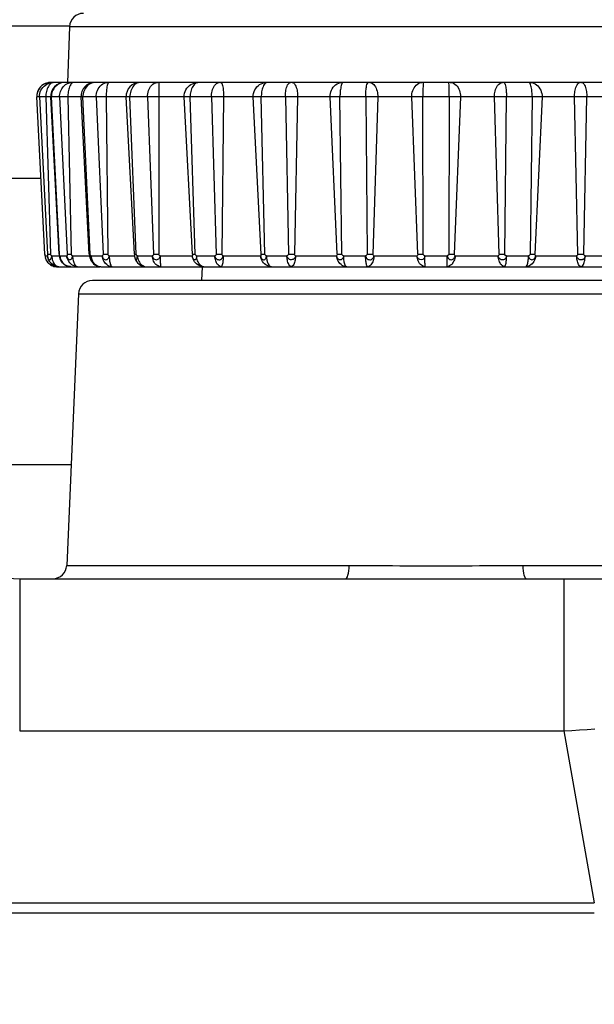
# Model space of a CAD drawing. Extents: x -160 to 260, y -172 to 127.
# Drawn here: x 201 to 205, y -86 to -81 of the extents above; entities that cross this region are included whole.
import ezdxf

# ---------------------------------------------------------------- set-up
doc = ezdxf.new("R2010")
doc.units = 0
doc.linetypes.add('PHANTOM', pattern=[15, 7.5, -1.5, 1.5, -1.5, 1.5, -1.5])
doc.layers.get('0').update_dxf_attribs({"linetype": 'CONTINUOUS'})
doc.layers.get('DEFPOINTS').update_dxf_attribs({"linetype": 'CONTINUOUS'})
doc.styles.get("Standard").update_dxf_attribs({"font": 'txt', "bigfont": 'BIGFONT'})
doc.dimstyles.new('DIMSTYLE', dxfattribs={"dimtxt": 3.2, "dimasz": 1, "dimexe": 2.54, "dimexo": 1, "dimgap": 1.6, "dimtad": 0, "dimzin": 0, "dimblk": 'OPEN30', "dimblk1": 'OPEN30', "dimblk2": 'OPEN30', "dimsah": 1, "dimcen": 0.09, "dimazin": 3, "dimtfac": 1, "dimtofl": 0, "dimtmove": 0, "dimatfit": 3})

# ---------------------------------------------------------------- blocks, each defined once
blk = doc.blocks.new('_OPEN30')
at = {"color": 0, "linetype": 'BYBLOCK'}
for q in [(-3, 1), (-3, -1), (-3, 0)]:
    blk.add_line((0, 0), q, dxfattribs=at)
blk = doc.blocks.new('*D13')
at = {"color": 7, "linetype": 'CONTINUOUS'}
for p, q in [((98.6611, -85.3445), (98.7572, -81.9959)), ((98.5952, -93.3584), (98.6362, -96.7082))]:
    blk.add_line(p, q, dxfattribs=at)
for start, end in [(170.87099, 179.05772), (179.05772, 180)]:
    blk.add_arc((221.1114, -90.3586), 122.5529, start, end, dxfattribs=at)
at = {"layer": 'DEFPOINTS', "color": 7, "linetype": 'CONTINUOUS'}
for p in [(98.5751, -88.3432), (99.2959, -88.3551), (99.2959, -90.3586)]:
    blk.add_point(p, dxfattribs=at)
at = {"color": 7, "linetype": 'CONTINUOUS'}
for p, rotation in [((98.5751, -88.3432), 268.3564242950577), ((98.5585, -90.3586), 90.70129587142588)]:
    blk.add_blockref('_OPEN30', p, dxfattribs=dict(at, rotation=rotation))
at = {"color": 7, "linetype": 'CONTINUOUS', "width": 1.254856}
blk.add_text('0.9%%D', height=3.2, rotation=83.6, dxfattribs=at).set_placement((97.8536, -82.6151))
blk = doc.blocks.new('*D15')
at = {"color": 7, "linetype": 'CONTINUOUS'}
for p, q in [((108.5642, -85.4447), (108.6417, -82.0956)), ((108.5129, -93.3585), (108.547, -96.7083))]:
    blk.add_line(p, q, dxfattribs=at)
for start, end in [(172.291443, 179.257043), (179.257043, 180)]:
    blk.add_arc((256.1469, -90.3586), 147.6644, start, end, dxfattribs=at)
at = {"layer": 'DEFPOINTS', "color": 7, "linetype": 'CONTINUOUS'}
for p in [(93.9117, -88.2548), (108.4949, -88.4439), (93.9117, -90.3586)]:
    blk.add_point(p, dxfattribs=at)
at = {"color": 7, "linetype": 'CONTINUOUS'}
for p, rotation in [((108.4949, -88.4439), 268.6750132647377), ((108.4824, -90.3586), 90.58203012702057)]:
    blk.add_blockref('_OPEN30', p, dxfattribs=dict(at, rotation=rotation))
at = {"color": 7, "linetype": 'CONTINUOUS', "width": 1.254856}
blk.add_text('0.7%%D', height=3.2, rotation=84.6, dxfattribs=at).set_placement((107.783, -82.2937))

msp = doc.modelspace()

# ---------------------------------------------------------------- linework, layer by layer
at = {"color": 7, "linetype": 'CONTINUOUS'}
for p, q in [((201.6745, -80.8489), (151.8908, -80.8489)), ((201.6742, -80.8525), (201.6637, -81.1552)), ((201.8102, -81.1552), (201.5707, -81.1552)), ((202.0553, -81.1552), (201.8116, -81.1552)), ((205.7566, -81.1552), (202.0564, -81.1552)), ((201.5405, -82.0881), (201.4958, -81.2341)), ((201.6172, -82.0876), (201.5724, -81.2341)), ((201.7814, -82.0876), (201.7367, -81.2341)), ((202.0262, -82.0876), (201.9815, -81.2341)), ((201.5407, -82.0913), (201.541, -82.0944)), ((201.541, -82.0944), (201.5414, -82.0978)), ((201.7814, -82.0876), (201.7817, -82.0912)), ((201.5414, -82.0976), (201.5415, -82.0987)), ((201.5414, -82.0978), (201.5419, -82.101)), ((201.5418, -82.1006), (201.5421, -82.1019)), ((201.543, -82.1068), (201.5437, -82.1095)), ((201.5432, -82.1073), (201.5437, -82.1095)), ((201.604, -82.1552), (201.8407, -82.1552)), ((201.846, -82.1552), (205.7234, -82.1552)), ((202.394, -82.1552), (202.3901, -82.2302)), ((205.5294, -82.2302), (201.798, -82.2302)), ((201.723, -82.3019), (201.6586, -83.7772)), ((201.4036, -83.8489), (203.1739, -83.8489)), ((204.1535, -83.8489), (205.835, -83.8489))]:
    msp.add_line(p, q, dxfattribs=at)
at = {"color": 7, "linetype": 'PHANTOM'}
for p, q in [((205.6531, -80.8525), (201.6742, -80.8525)), ((205.8316, -81.2341), (201.4958, -81.2341)), ((201.5406, -82.0876), (201.496, -81.2341)), ((201.5109, -81.2341), (201.5552, -82.0876)), ((201.5452, -81.2341), (201.5716, -82.0876)), ((201.6188, -82.0876), (201.5758, -81.2341)), ((201.62, -81.2341), (201.662, -82.0876)), ((201.6654, -81.2341), (201.6838, -82.0876)), ((201.7863, -82.0876), (201.7468, -81.2341)), ((201.8183, -81.2341), (201.8563, -82.0876)), ((201.8729, -81.2341), (201.8824, -82.0876)), ((202.0359, -82.0876), (202.0017, -81.2341)), ((202.0973, -81.2341), (202.1296, -82.0876)), ((202.1587, -81.2341), (202.1589, -82.0876)), ((202.341, -82.0876), (202.2965, -81.2341)), ((202.3566, -82.0876), (202.3291, -81.2341)), ((202.4448, -81.2341), (202.4699, -82.0876)), ((202.5103, -81.2341), (202.5012, -82.0876)), ((202.7134, -82.0876), (202.6709, -81.2341)), ((202.7344, -82.0876), (202.7149, -81.2341)), ((202.8455, -81.2341), (202.8623, -82.0876)), ((202.9123, -81.2341), (202.8943, -82.0876)), ((203.1273, -82.0876), (203.0886, -81.2341)), ((203.1529, -82.0876), (203.1421, -81.2341)), ((203.282, -81.2341), (203.2898, -82.0876)), ((203.3471, -81.2341), (203.321, -82.0876)), ((203.5646, -82.0876), (203.5315, -81.2341)), ((203.5937, -82.0876), (203.5922, -81.2341)), ((203.7351, -81.2341), (203.7337, -82.0876)), ((203.7958, -81.2341), (203.7627, -82.0876)), ((204.0063, -82.0876), (203.9802, -81.2341)), ((204.0375, -82.0876), (204.0453, -81.2341)), ((204.1852, -81.2341), (204.1745, -82.0876)), ((204.2387, -81.2341), (204.2001, -82.0876)), ((204.433, -82.0876), (204.415, -81.2341)), ((204.465, -82.0876), (204.4818, -81.2341)), ((200.391, -81.6753), (201.5189, -81.6753)), ((201.5552, -82.0876), (201.5716, -82.0876)), ((201.6172, -82.0876), (201.6188, -82.0876)), ((201.662, -82.0876), (201.6838, -82.0876)), ((201.7814, -82.0876), (201.7863, -82.0876)), ((201.8563, -82.0876), (201.8824, -82.0876)), ((202.0262, -82.0876), (202.0359, -82.0876)), ((202.1296, -82.0876), (202.1589, -82.0876)), ((202.341, -82.0876), (202.3566, -82.0876)), ((202.4699, -82.0876), (202.5012, -82.0876)), ((202.7134, -82.0876), (202.7344, -82.0876)), ((202.8623, -82.0876), (202.8943, -82.0876)), ((203.1273, -82.0876), (203.1529, -82.0876)), ((203.2898, -82.0876), (203.321, -82.0876)), ((203.5646, -82.0876), (203.5937, -82.0876)), ((203.7337, -82.0876), (203.7627, -82.0876)), ((204.0063, -82.0876), (204.0375, -82.0876)), ((204.1745, -82.0876), (204.2001, -82.0876)), ((204.433, -82.0876), (204.465, -82.0876)), ((201.5417, -82.0959), (201.5544, -82.0959)), ((201.5775, -82.0959), (201.6181, -82.0959)), ((201.6218, -82.0959), (201.6593, -82.0959)), ((201.6903, -82.0959), (201.7824, -82.0959)), ((201.791, -82.0959), (201.8518, -82.0959)), ((201.8894, -82.0959), (202.0269, -82.0959)), ((202.0422, -82.0959), (202.1235, -82.0959)), ((202.166, -82.0959), (202.3405, -82.0959)), ((202.3641, -82.0959), (202.4625, -82.0959)), ((202.5081, -82.0959), (202.7114, -82.0959)), ((202.7429, -82.0959), (202.854, -82.0959)), ((202.9006, -82.0959), (203.124, -82.0959)), ((203.1619, -82.0959), (203.2808, -82.0959)), ((203.3266, -82.0959), (203.5601, -82.0959)), ((203.6029, -82.0959), (203.7244, -82.0959)), ((203.7672, -82.0959), (204.0008, -82.0959)), ((204.0465, -82.0959), (204.1654, -82.0959)), ((204.2033, -82.0959), (204.4267, -82.0959)), ((204.4734, -82.0959), (204.5844, -82.0959)), ((201.723, -82.3019), (205.6043, -82.3019)), ((200.665, -83.2292), (201.6825, -83.2292)), ((201.6586, -83.7772), (203.1915, -83.7772)), ((204.1358, -83.7772), (205.6687, -83.7772)), ((201.4036, -83.8489), (201.4036, -84.6753)), ((204.3578, -83.8489), (204.3578, -84.6753)), ((201.4036, -84.6753), (204.3578, -84.6753)), ((204.3578, -84.6753), (204.5225, -85.6089)), ((152.2549, -85.6089), (204.5225, -85.6089)), ((152.2549, -85.663), (204.5225, -85.663))]:
    msp.add_line(p, q, dxfattribs=at)
for points in [[(201.5707, -81.1552), (201.5607, -81.1559), (201.5509, -81.1583), (201.5416, -81.1619), (201.5327, -81.1666), (201.5244, -81.1724), (201.5171, -81.1792), (201.5107, -81.187), (201.5054, -81.1955), (201.5012, -81.2046), (201.4981, -81.2142), (201.4962, -81.2241), (201.496, -81.2341)], [(201.5109, -81.2341), (201.5111, -81.2247), (201.5127, -81.2154), (201.5155, -81.2063), (201.5191, -81.1976), (201.5238, -81.1894), (201.5295, -81.1819), (201.536, -81.1751), (201.5434, -81.1692), (201.5514, -81.1642), (201.5599, -81.1601), (201.5688, -81.1571), (201.5781, -81.1555)], [(201.574, -81.1599), (201.5681, -81.1646), (201.5633, -81.1703), (201.5591, -81.1765), (201.5556, -81.183), (201.5527, -81.1899), (201.5503, -81.197), (201.5483, -81.2043), (201.5468, -81.2117), (201.5458, -81.2191), (201.5452, -81.2265), (201.5452, -81.2341)], [(201.5815, -81.1564), (201.5776, -81.1579), (201.574, -81.1599)], [(201.6412, -81.1555), (201.6331, -81.1568), (201.6253, -81.1593), (201.6179, -81.1626), (201.6109, -81.1666), (201.6043, -81.1714), (201.5982, -81.1769), (201.5928, -81.183), (201.588, -81.1896), (201.5839, -81.1968), (201.5805, -81.2042), (201.5779, -81.2119), (201.5764, -81.2195)], [(201.62, -81.2341), (201.62, -81.2264), (201.621, -81.2187), (201.6227, -81.2112), (201.6251, -81.2039), (201.6281, -81.1968), (201.6318, -81.19), (201.636, -81.1836), (201.6409, -81.1776), (201.6463, -81.1721), (201.6522, -81.1672), (201.6588, -81.1631)], [(201.6588, -81.1631), (201.6637, -81.1608), (201.6689, -81.1589), (201.6741, -81.1574), (201.6795, -81.1562), (201.685, -81.1554), (201.6904, -81.1552)], [(201.6854, -81.1599), (201.6806, -81.1657), (201.677, -81.1722), (201.6742, -81.1787), (201.6718, -81.1855), (201.67, -81.1923), (201.6685, -81.1991), (201.6673, -81.2061), (201.6664, -81.2132), (201.6657, -81.2203), (201.6654, -81.2274), (201.6654, -81.2341)], [(201.6962, -81.1552), (201.6942, -81.1554), (201.692, -81.156), (201.6901, -81.1567), (201.6887, -81.1575), (201.687, -81.1586), (201.6854, -81.1599)], [(201.801, -81.1564), (201.7931, -81.1587), (201.7855, -81.1624), (201.7783, -81.167), (201.7718, -81.1725), (201.7659, -81.1787), (201.7608, -81.1855), (201.7565, -81.1928), (201.7529, -81.2006), (201.7502, -81.2086), (201.7481, -81.2169), (201.7469, -81.2253), (201.7468, -81.2341)], [(201.8183, -81.2341), (201.8184, -81.2252), (201.8197, -81.216), (201.822, -81.2069), (201.8251, -81.1981), (201.8292, -81.1897), (201.8342, -81.1818), (201.8402, -81.1747), (201.8472, -81.1684), (201.8549, -81.1632), (201.8633, -81.1591), (201.8722, -81.1562), (201.8819, -81.1552)], [(201.8832, -81.1599), (201.8806, -81.1662), (201.8788, -81.1726), (201.8774, -81.1793), (201.8762, -81.1861), (201.8752, -81.1929), (201.8745, -81.1992), (201.8739, -81.206), (201.8735, -81.2129), (201.8731, -81.2197), (201.8729, -81.2266), (201.8729, -81.2334)], [(201.8888, -81.1552), (201.8853, -81.1571), (201.8832, -81.1599)], [(202.0436, -81.1579), (202.0361, -81.1615), (202.0294, -81.1665), (202.0234, -81.1723), (202.018, -81.1789), (202.0135, -81.186), (202.0097, -81.1935), (202.0067, -81.2013), (202.0044, -81.2093), (202.0026, -81.2175), (202.0017, -81.2259), (202.0017, -81.2341)], [(202.0537, -81.1555), (202.0517, -81.1558), (202.0493, -81.1562), (202.0469, -81.1568), (202.045, -81.1574), (202.0436, -81.1579)], [(202.0973, -81.2341), (202.0974, -81.2253), (202.0984, -81.2166), (202.1001, -81.2082), (202.1025, -81.1998), (202.1057, -81.1916), (202.1096, -81.1838), (202.1142, -81.1768), (202.12, -81.1702), (202.1266, -81.1645), (202.134, -81.1598), (202.1421, -81.1565), (202.1507, -81.1552)], [(202.1591, -81.1552), (202.1588, -81.1617), (202.1591, -81.1688), (202.159, -81.1753), (202.1586, -81.1819), (202.1587, -81.1885), (202.1588, -81.1951), (202.1589, -81.2016), (202.1588, -81.2082), (202.1587, -81.2152), (202.1587, -81.2218), (202.1588, -81.2283), (202.1587, -81.2341)], [(202.2965, -81.2341), (202.2968, -81.2241), (202.2986, -81.2142), (202.3017, -81.2047), (202.3058, -81.1955), (202.3111, -81.187), (202.3175, -81.1793), (202.3248, -81.1725), (202.333, -81.1667), (202.3419, -81.162), (202.3512, -81.1583), (202.361, -81.1559), (202.371, -81.1552)], [(202.359, -81.1599), (202.353, -81.1645), (202.348, -81.1701), (202.3437, -81.1763), (202.34, -81.183), (202.3369, -81.1899), (202.3344, -81.197), (202.3324, -81.2043), (202.3308, -81.2116), (202.3297, -81.2191), (202.3291, -81.2266), (202.3291, -81.2341)], [(202.3668, -81.1564), (202.3628, -81.1579), (202.359, -81.1599)], [(202.4448, -81.2341), (202.4448, -81.226), (202.4454, -81.218), (202.4466, -81.21), (202.4482, -81.202), (202.4504, -81.1942), (202.4531, -81.1866), (202.4565, -81.1793), (202.4607, -81.1724), (202.4659, -81.1662), (202.4719, -81.1609), (202.4789, -81.1568), (202.4868, -81.1552)], [(202.4951, -81.1552), (202.4999, -81.1597), (202.5027, -81.166), (202.5047, -81.1726), (202.5061, -81.1793), (202.5072, -81.1861), (202.5081, -81.1929), (202.5089, -81.1998), (202.5094, -81.2066), (202.5099, -81.2135), (202.5102, -81.2203), (202.5103, -81.2272), (202.5103, -81.2341)], [(202.6709, -81.2341), (202.6711, -81.2243), (202.6728, -81.2146), (202.6756, -81.2052), (202.6795, -81.1961), (202.6844, -81.1876), (202.6903, -81.1799), (202.6972, -81.173), (202.7049, -81.1672), (202.7135, -81.1624), (202.7225, -81.1586), (202.732, -81.156), (202.742, -81.1552)], [(202.7361, -81.1599), (202.7311, -81.1656), (202.7273, -81.1721), (202.7243, -81.1786), (202.7218, -81.1854), (202.7198, -81.1923), (202.7182, -81.1991), (202.7169, -81.2061), (202.7159, -81.2132), (202.7152, -81.2204), (202.7149, -81.2275), (202.7149, -81.2341)], [(202.7476, -81.1552), (202.7455, -81.1554), (202.7432, -81.156), (202.7412, -81.1567), (202.7397, -81.1575), (202.7378, -81.1586), (202.7361, -81.1599)], [(202.8455, -81.2341), (202.8455, -81.2267), (202.8458, -81.2193), (202.8465, -81.212), (202.8474, -81.2046), (202.8487, -81.1969), (202.8503, -81.1897), (202.8523, -81.1826), (202.8547, -81.1756), (202.8579, -81.1689), (202.862, -81.1629), (202.8672, -81.1576), (202.8737, -81.1552)], [(202.8822, -81.1552), (202.8894, -81.1578), (202.8948, -81.163), (202.8991, -81.1691), (202.9025, -81.1758), (202.9051, -81.1828), (202.9072, -81.1899), (202.9089, -81.1972), (202.9102, -81.2046), (202.9112, -81.2118), (202.9119, -81.2192), (202.9123, -81.2267), (202.9123, -81.2341)], [(203.0886, -81.2341), (203.0888, -81.2247), (203.0902, -81.2154), (203.0926, -81.2063), (203.0959, -81.1975), (203.1001, -81.1891), (203.1053, -81.1812), (203.1115, -81.1741), (203.1186, -81.168), (203.1265, -81.1629), (203.135, -81.1588), (203.144, -81.1561), (203.1533, -81.1552)], [(203.1538, -81.1599), (203.1508, -81.1661), (203.1488, -81.1726), (203.1472, -81.1793), (203.1458, -81.186), (203.1447, -81.1928), (203.1439, -81.1992), (203.1432, -81.206), (203.1427, -81.2129), (203.1423, -81.2198), (203.1421, -81.2267), (203.1421, -81.2336)], [(203.1601, -81.1552), (203.1561, -81.1571), (203.1538, -81.1599)], [(203.282, -81.2341), (203.282, -81.2273), (203.2821, -81.2205), (203.2824, -81.2137), (203.2827, -81.2069), (203.2832, -81.2001), (203.2838, -81.1938), (203.2846, -81.187), (203.2855, -81.1803), (203.2866, -81.1735), (203.2883, -81.1669), (203.2905, -81.1608), (203.2945, -81.1555)], [(203.3034, -81.1552), (203.3114, -81.1567), (203.3185, -81.1606), (203.3249, -81.1658), (203.3302, -81.172), (203.3346, -81.1788), (203.3382, -81.1862), (203.3411, -81.1938), (203.3434, -81.2017), (203.3452, -81.2097), (203.3464, -81.2178), (203.3471, -81.2259), (203.3471, -81.2341)], [(203.5315, -81.2341), (203.5316, -81.2252), (203.5327, -81.2165), (203.5344, -81.2081), (203.5369, -81.1996), (203.5402, -81.1914), (203.5443, -81.1836), (203.5493, -81.1763), (203.5552, -81.1698), (203.5621, -81.1641), (203.5698, -81.1595), (203.5781, -81.1563), (203.587, -81.1552)], [(203.594, -81.1599), (203.5934, -81.1663), (203.5931, -81.1728), (203.5928, -81.1796), (203.5926, -81.1863), (203.5925, -81.193), (203.5925, -81.1993), (203.5924, -81.2061), (203.5922, -81.2128), (203.5922, -81.2196), (203.5922, -81.2263), (203.5922, -81.2331)], [(203.5946, -81.1552), (203.5939, -81.1573), (203.594, -81.1599)], [(203.7351, -81.2341), (203.7351, -81.2275), (203.7351, -81.2209), (203.7351, -81.2144), (203.735, -81.2078), (203.7349, -81.2012), (203.7348, -81.1947), (203.7348, -81.1881), (203.7346, -81.1815), (203.7342, -81.1749), (203.7339, -81.1683), (203.7337, -81.1614), (203.7331, -81.1553)], [(203.7404, -81.1552), (203.7491, -81.1563), (203.7574, -81.1594), (203.765, -81.1639), (203.7719, -81.1696), (203.7779, -81.1761), (203.7829, -81.1834), (203.787, -81.1912), (203.7902, -81.1992), (203.7928, -81.2077), (203.7946, -81.2159), (203.7957, -81.2249), (203.7958, -81.2341)], [(203.9802, -81.2341), (203.9802, -81.2259), (203.9809, -81.2178), (203.9822, -81.2097), (203.9839, -81.2017), (203.9862, -81.1938), (203.9891, -81.1862), (203.9927, -81.1789), (203.9971, -81.172), (204.0025, -81.1658), (204.0088, -81.1606), (204.0159, -81.1567), (204.0239, -81.1552)], [(204.0322, -81.1552), (204.0366, -81.1603), (204.039, -81.1667), (204.0406, -81.1733), (204.0418, -81.1801), (204.0427, -81.1869), (204.0435, -81.1937), (204.0442, -81.2004), (204.0446, -81.2072), (204.045, -81.214), (204.0452, -81.2208), (204.0454, -81.2276), (204.0453, -81.2341)], [(204.1852, -81.2341), (204.1852, -81.2273), (204.185, -81.2204), (204.1846, -81.2136), (204.1842, -81.2068), (204.1835, -81.2), (204.1826, -81.1932), (204.1816, -81.1864), (204.1803, -81.1797), (204.1787, -81.1731), (204.1764, -81.1666), (204.1735, -81.1604), (204.1689, -81.1555)], [(204.174, -81.1552), (204.1833, -81.1561), (204.1923, -81.1588), (204.2009, -81.1628), (204.2087, -81.1679), (204.2158, -81.1741), (204.222, -81.1812), (204.2272, -81.1891), (204.2314, -81.1975), (204.2347, -81.2063), (204.2371, -81.2154), (204.2386, -81.2248), (204.2387, -81.2341)], [(204.415, -81.2341), (204.415, -81.2266), (204.4154, -81.2191), (204.4161, -81.2117), (204.4171, -81.2043), (204.4185, -81.1969), (204.4202, -81.1896), (204.4223, -81.1825), (204.425, -81.1755), (204.4286, -81.1684), (204.4331, -81.1624), (204.4386, -81.1573), (204.4452, -81.1552)], [(204.4536, -81.1552), (204.4605, -81.1579), (204.4657, -81.1633), (204.4697, -81.1694), (204.4728, -81.1761), (204.4753, -81.1833), (204.4772, -81.1905), (204.4787, -81.1977), (204.4799, -81.205), (204.4809, -81.2123), (204.4815, -81.2197), (204.4818, -81.2271), (204.4818, -81.2341)], [(201.5764, -81.22), (201.576, -81.2228), (201.5758, -81.2261), (201.5757, -81.2294), (201.5757, -81.2322), (201.5758, -81.2341)], [(201.5775, -82.0959), (201.575, -82.0947), (201.5723, -82.0908), (201.5716, -82.0876)], [(201.6218, -82.0959), (201.6212, -82.0956), (201.6202, -82.0941), (201.6192, -82.0907), (201.6188, -82.0876)], [(201.8563, -82.0876), (201.8559, -82.0909), (201.8538, -82.0948), (201.8518, -82.0959)], [(201.8894, -82.0959), (201.8865, -82.0947), (201.8832, -82.0908), (201.8824, -82.0876)], [(202.0422, -82.0959), (202.0396, -82.0948), (202.0367, -82.091), (202.0359, -82.0876)], [(202.1296, -82.0876), (202.129, -82.091), (202.1261, -82.0948), (202.1235, -82.0959)], [(202.166, -82.0959), (202.163, -82.0947), (202.1597, -82.0908), (202.1589, -82.0876)], [(202.341, -82.0876), (202.3411, -82.0906), (202.3409, -82.0943), (202.3406, -82.0958)], [(202.3641, -82.0959), (202.3611, -82.0949), (202.3575, -82.091), (202.3566, -82.0876)], [(202.4699, -82.0876), (202.4691, -82.091), (202.4655, -82.0949), (202.4625, -82.0959)], [(202.5081, -82.0959), (202.5052, -82.0947), (202.502, -82.0908), (202.5012, -82.0876)], [(202.7429, -82.0959), (202.7396, -82.0949), (202.7355, -82.091), (202.7344, -82.0876)], [(202.8623, -82.0876), (202.8614, -82.091), (202.8573, -82.0948), (202.854, -82.0959)], [(202.9006, -82.0959), (202.8979, -82.0948), (202.8949, -82.0908), (202.8943, -82.0876)], [(203.1619, -82.0959), (203.1584, -82.0948), (203.154, -82.091), (203.1529, -82.0876)], [(203.3266, -82.0959), (203.3241, -82.0947), (203.3215, -82.0908), (203.321, -82.0876)], [(203.5646, -82.0876), (203.5643, -82.0907), (203.5622, -82.0946), (203.5601, -82.0959)], [(203.6029, -82.0959), (203.5992, -82.0949), (203.5948, -82.0911), (203.5937, -82.0876)], [(203.7337, -82.0876), (203.7325, -82.0911), (203.7281, -82.0949), (203.7244, -82.0959)], [(203.7672, -82.0959), (203.7651, -82.0946), (203.7631, -82.0907), (203.7627, -82.0876)], [(204.0063, -82.0876), (204.0058, -82.0908), (204.0032, -82.0947), (204.0008, -82.0959)], [(204.4734, -82.0959), (204.47, -82.0949), (204.466, -82.0911), (204.465, -82.0876)], [(201.5417, -82.0959), (201.542, -82.0997), (201.5426, -82.1034), (201.5433, -82.1071), (201.5443, -82.1108), (201.5455, -82.1143)], [(201.5417, -82.0959), (201.5419, -82.0982), (201.5421, -82.1009), (201.5425, -82.1032), (201.5428, -82.105), (201.5432, -82.1073), (201.5438, -82.1095)], [(201.548, -82.1201), (201.5511, -82.1256), (201.5552, -82.1311), (201.5601, -82.1363), (201.5652, -82.1407), (201.5708, -82.1447), (201.5766, -82.1482), (201.5828, -82.1511), (201.5893, -82.1534), (201.5961, -82.1547)], [(201.5544, -82.0959), (201.5548, -82.0997), (201.5556, -82.1034), (201.5567, -82.1069), (201.5581, -82.1104), (201.5603, -82.1138), (201.5631, -82.1163), (201.5667, -82.1172), (201.5707, -82.1159), (201.5732, -82.1132), (201.575, -82.1099), (201.5762, -82.1062), (201.5769, -82.1025), (201.5774, -82.0985), (201.5775, -82.0959)], [(201.6163, -82.1552), (201.608, -82.1545), (201.5997, -82.1524), (201.5921, -82.1494), (201.5846, -82.1453), (201.5781, -82.1406), (201.5719, -82.1348), (201.5665, -82.1283), (201.562, -82.1211), (201.5583, -82.1134), (201.5557, -82.1053), (201.5545, -82.0969)], [(201.5775, -82.0959), (201.5779, -82.1025), (201.579, -82.1091), (201.5805, -82.1156), (201.5825, -82.1219), (201.5849, -82.1281), (201.5879, -82.134), (201.5915, -82.1396), (201.5956, -82.1446), (201.6005, -82.1491), (201.606, -82.1528), (201.6123, -82.1548)], [(201.6242, -82.1174), (201.6236, -82.1145), (201.6224, -82.105), (201.6218, -82.0959)], [(201.6593, -82.0959), (201.6599, -82.1003), (201.661, -82.1043), (201.6627, -82.108), (201.6649, -82.1115), (201.6678, -82.1145), (201.6713, -82.1167), (201.6754, -82.1175), (201.6794, -82.1167), (201.6829, -82.1145), (201.6858, -82.1112), (201.6878, -82.1076), (201.6892, -82.1037), (201.69, -82.0996), (201.6903, -82.0959)], [(201.7181, -82.1552), (201.7102, -82.1545), (201.7022, -82.1524), (201.6946, -82.1491), (201.6874, -82.1449), (201.6809, -82.1398), (201.6751, -82.1339), (201.6699, -82.127), (201.6658, -82.1198), (201.6626, -82.1123), (201.6603, -82.1043), (201.6593, -82.0959)], [(201.6903, -82.0959), (201.6906, -82.1023), (201.6913, -82.1086), (201.6923, -82.1148), (201.6937, -82.121), (201.6953, -82.1271), (201.6974, -82.1332), (201.7, -82.139), (201.7034, -82.1446), (201.7074, -82.1495), (201.7123, -82.1535), (201.7181, -82.1552)], [(201.7921, -82.1055), (201.7926, -82.1078), (201.7932, -82.1103), (201.7939, -82.1126), (201.7947, -82.1149), (201.7955, -82.1171), (201.7964, -82.1193), (201.7974, -82.1217), (201.7984, -82.1238), (201.7995, -82.1259), (201.8006, -82.1279), (201.8019, -82.1299), (201.8034, -82.1321), (201.8049, -82.134), (201.8064, -82.1359), (201.8077, -82.1374), (201.8093, -82.1392), (201.8112, -82.141), (201.813, -82.1426), (201.8147, -82.144), (201.8166, -82.1454), (201.8186, -82.1468), (201.8202, -82.1479), (201.8223, -82.1491), (201.8244, -82.1501), (201.8264, -82.151), (201.8286, -82.1519), (201.8304, -82.1526), (201.8331, -82.1534), (201.8356, -82.154), (201.8379, -82.1545), (201.8398, -82.1548), (201.8417, -82.155), (201.8438, -82.1551)], [(201.8518, -82.0959), (201.8525, -82.1004), (201.8539, -82.1046), (201.8559, -82.1083), (201.8587, -82.1118), (201.8621, -82.1147), (201.8661, -82.1168), (201.8705, -82.1176), (201.8748, -82.1171), (201.8789, -82.1154), (201.8824, -82.1126), (201.8852, -82.1091), (201.8873, -82.1052), (201.8888, -82.1005), (201.8894, -82.0959)], [(201.9049, -82.1552), (201.8971, -82.1544), (201.8896, -82.152), (201.8825, -82.1484), (201.876, -82.144), (201.8702, -82.1386), (201.8651, -82.1326), (201.8608, -82.1259), (201.8573, -82.1189), (201.8545, -82.1115), (201.8527, -82.1042), (201.8518, -82.0959)], [(201.8894, -82.0959), (201.8895, -82.1017), (201.8899, -82.1074), (201.8903, -82.1132), (201.891, -82.1189), (201.8918, -82.1246), (201.8928, -82.1303), (201.8939, -82.136), (201.8954, -82.1413), (201.8975, -82.1467), (201.9003, -82.1517), (201.9049, -82.1552)], [(202.0422, -82.0959), (202.0428, -82.1034), (202.0444, -82.1108), (202.0467, -82.118), (202.0497, -82.1249), (202.0533, -82.1315), (202.0577, -82.1376), (202.0625, -82.1428), (202.0684, -82.1475), (202.0748, -82.1514), (202.0818, -82.1542), (202.0897, -82.1552)], [(202.1235, -82.0959), (202.1242, -82.1005), (202.1259, -82.1049), (202.1285, -82.1089), (202.1317, -82.1124), (202.1356, -82.1151), (202.1403, -82.117), (202.145, -82.1177), (202.1497, -82.1171), (202.1541, -82.1153), (202.158, -82.1126), (202.1612, -82.109), (202.1638, -82.1047), (202.1653, -82.1006), (202.166, -82.0959)], [(202.1687, -82.1552), (202.1614, -82.1542), (202.1546, -82.1514), (202.1483, -82.1475), (202.1428, -82.1428), (202.138, -82.1372), (202.1339, -82.1311), (202.1305, -82.1246), (202.1277, -82.1177), (202.1256, -82.1107), (202.1241, -82.1034), (202.1235, -82.0959)], [(202.166, -82.0959), (202.166, -82.1013), (202.1661, -82.1066), (202.1662, -82.112), (202.1663, -82.1178), (202.1663, -82.1232), (202.1664, -82.1288), (202.1668, -82.1342), (202.1671, -82.1395), (202.1672, -82.145), (202.1676, -82.1503), (202.1687, -82.1552)], [(202.4023, -82.1552), (202.3939, -82.1545), (202.3857, -82.1524), (202.378, -82.1493), (202.3706, -82.1452), (202.3641, -82.1405), (202.3579, -82.1347), (202.3525, -82.1281), (202.348, -82.1209), (202.3444, -82.1133), (202.3418, -82.1052), (202.3406, -82.0968)], [(202.3641, -82.0959), (202.3641, -82.0982), (202.364, -82.1003), (202.3637, -82.1025), (202.3633, -82.1046), (202.3628, -82.1064), (202.3622, -82.1084), (202.3614, -82.1103), (202.3606, -82.1122), (202.3596, -82.1141), (202.3586, -82.1155), (202.3571, -82.1169), (202.3556, -82.1178), (202.3536, -82.1184), (202.3516, -82.1181), (202.3497, -82.1173), (202.3484, -82.1163), (202.347, -82.1148), (202.3458, -82.1131), (202.3446, -82.1111), (202.3436, -82.1092), (202.343, -82.1077), (202.3423, -82.1057), (202.3418, -82.1038), (202.3413, -82.1018), (202.341, -82.1001), (202.3407, -82.0981)], [(202.4023, -82.1552), (202.3955, -82.154), (202.3892, -82.1507), (202.3838, -82.1463), (202.3791, -82.1412), (202.3752, -82.1355), (202.3721, -82.1296), (202.3695, -82.1232), (202.3674, -82.1166), (202.3657, -82.1098), (202.3646, -82.103), (202.3641, -82.0959)], [(202.4625, -82.0959), (202.4632, -82.1005), (202.4651, -82.105), (202.4679, -82.1091), (202.4718, -82.1129), (202.476, -82.1155), (202.4803, -82.1171), (202.4852, -82.1177), (202.4898, -82.1172), (202.4944, -82.1157), (202.4985, -82.1132), (202.5021, -82.1099), (202.505, -82.1059), (202.507, -82.1014), (202.508, -82.0966)], [(202.4977, -82.1552), (202.4911, -82.1538), (202.4856, -82.1506), (202.4805, -82.1461), (202.4762, -82.141), (202.4726, -82.1352), (202.4698, -82.1295), (202.4674, -82.1232), (202.4655, -82.1167), (202.464, -82.1101), (202.463, -82.1034), (202.4625, -82.0967)], [(202.5081, -82.0959), (202.508, -82.1015), (202.5078, -82.1067), (202.5075, -82.1123), (202.5071, -82.118), (202.5065, -82.1235), (202.506, -82.1287), (202.5053, -82.1343), (202.5044, -82.1398), (202.5031, -82.1452), (202.5014, -82.1505), (202.4982, -82.1549)], [(202.7114, -82.0959), (202.712, -82.1002), (202.7131, -82.104), (202.7147, -82.1077), (202.7167, -82.111), (202.7193, -82.114), (202.7226, -82.1165), (202.7263, -82.1177), (202.7303, -82.1175), (202.734, -82.116), (202.7369, -82.1134), (202.7392, -82.1102), (202.7409, -82.1066), (202.7421, -82.1029), (202.7428, -82.099), (202.7429, -82.0959)], [(202.7702, -82.1552), (202.7619, -82.1545), (202.7539, -82.1523), (202.7463, -82.149), (202.7392, -82.1447), (202.7327, -82.1396), (202.727, -82.1336), (202.722, -82.127), (202.7179, -82.1198), (202.7147, -82.1121), (202.7125, -82.1044), (202.7114, -82.0959)], [(202.8777, -82.1552), (202.8721, -82.153), (202.8678, -82.1486), (202.8644, -82.1435), (202.8618, -82.138), (202.8597, -82.1322), (202.858, -82.1261), (202.8566, -82.1201), (202.8555, -82.1141), (202.8547, -82.108), (202.8542, -82.1019), (202.854, -82.0959)], [(202.9006, -82.0959), (202.8999, -82.1005), (202.898, -82.1051), (202.8951, -82.1092), (202.8915, -82.1127), (202.8873, -82.1154), (202.8826, -82.1171), (202.8776, -82.1177), (202.8727, -82.1172), (202.8679, -82.1156), (202.8637, -82.113), (202.86, -82.1096), (202.8569, -82.1053), (202.8549, -82.101), (202.854, -82.0959)], [(202.9006, -82.0959), (202.9004, -82.102), (202.8999, -82.1081), (202.8991, -82.1141), (202.898, -82.1201), (202.8967, -82.1261), (202.8952, -82.1319), (202.8932, -82.1377), (202.8907, -82.1432), (202.8874, -82.1483), (202.8833, -82.1529), (202.8777, -82.1552)], [(203.1619, -82.0959), (203.1618, -82.0981), (203.1614, -82.1006), (203.1609, -82.1026), (203.1599, -82.1052), (203.1588, -82.1074), (203.1575, -82.1096), (203.156, -82.1115), (203.1544, -82.1134), (203.1523, -82.1154), (203.1502, -82.1167), (203.1478, -82.1177), (203.1451, -82.1182), (203.1427, -82.1183), (203.14, -82.118), (203.1374, -82.1172), (203.1352, -82.116), (203.1329, -82.1142), (203.1312, -82.1125), (203.1296, -82.1106), (203.1282, -82.1087), (203.1269, -82.1065), (203.1259, -82.1043), (203.125, -82.102), (203.1245, -82.0998), (203.1241, -82.0974), (203.124, -82.0959)], [(203.1767, -82.1552), (203.1688, -82.1544), (203.1614, -82.1519), (203.1544, -82.1484), (203.1479, -82.1439), (203.1421, -82.1386), (203.1371, -82.1325), (203.1329, -82.1259), (203.1294, -82.1188), (203.1266, -82.1114), (203.1249, -82.1042), (203.124, -82.0959)], [(203.1767, -82.1552), (203.1723, -82.1518), (203.1696, -82.1466), (203.1677, -82.1413), (203.1662, -82.1358), (203.1651, -82.1302), (203.1642, -82.1245), (203.1635, -82.1189), (203.1628, -82.1132), (203.1624, -82.1075), (203.1621, -82.1018), (203.1619, -82.0959)], [(203.2808, -82.0959), (203.2815, -82.1005), (203.2834, -82.105), (203.2861, -82.1091), (203.2899, -82.1129), (203.2941, -82.1155), (203.2984, -82.1171), (203.3033, -82.1177), (203.3079, -82.1172), (203.3126, -82.1157), (203.3166, -82.1132), (203.3203, -82.1099), (203.3233, -82.106), (203.3254, -82.1015), (203.3265, -82.0967)], [(203.2921, -82.1552), (203.2885, -82.1514), (203.2865, -82.1461), (203.2851, -82.1411), (203.284, -82.1356), (203.2833, -82.1301), (203.2826, -82.1245), (203.282, -82.1189), (203.2815, -82.1134), (203.2812, -82.1078), (203.281, -82.1022), (203.2808, -82.0966)], [(203.3266, -82.0959), (203.3262, -82.1026), (203.3252, -82.1093), (203.3239, -82.1155), (203.3221, -82.122), (203.3198, -82.1283), (203.3171, -82.1344), (203.3137, -82.1402), (203.3095, -82.1455), (203.3046, -82.1501), (203.2989, -82.1537), (203.2921, -82.1552)], [(203.6047, -82.1552), (203.5974, -82.1542), (203.5907, -82.1514), (203.5845, -82.1474), (203.5791, -82.1427), (203.5743, -82.1371), (203.5703, -82.131), (203.5669, -82.1244), (203.5642, -82.1176), (203.5621, -82.1106), (203.5607, -82.1034), (203.5601, -82.0959)], [(203.6047, -82.1552), (203.6039, -82.1498), (203.6037, -82.1444), (203.6037, -82.1391), (203.6034, -82.1337), (203.6031, -82.1283), (203.603, -82.1229), (203.6031, -82.1175), (203.603, -82.1125), (203.6029, -82.1071), (203.6029, -82.1013), (203.6029, -82.0959)], [(203.7672, -82.0959), (203.7666, -82.1032), (203.7652, -82.1104), (203.7631, -82.1175), (203.7604, -82.1243), (203.7571, -82.1308), (203.7531, -82.137), (203.7483, -82.1427), (203.7427, -82.1475), (203.7366, -82.1514), (203.7298, -82.1542), (203.7227, -82.1552)], [(203.7227, -82.1552), (203.7234, -82.1498), (203.7236, -82.1444), (203.7236, -82.1391), (203.7239, -82.1337), (203.7242, -82.1283), (203.7243, -82.1229), (203.7243, -82.1175), (203.7243, -82.1124), (203.7244, -82.107), (203.7244, -82.1013), (203.7244, -82.0959)], [(203.7244, -82.0959), (203.725, -82.1004), (203.7266, -82.1049), (203.7291, -82.109), (203.7327, -82.1128), (203.7366, -82.1155), (203.7407, -82.117), (203.7454, -82.1177), (203.7501, -82.1171), (203.7546, -82.1153), (203.7585, -82.1127), (203.7618, -82.1092), (203.7645, -82.1052), (203.7664, -82.1006), (203.7672, -82.0959)], [(204.0353, -82.1552), (204.0287, -82.1538), (204.0233, -82.1505), (204.0183, -82.146), (204.0141, -82.1408), (204.0106, -82.1351), (204.0079, -82.1294), (204.0056, -82.1231), (204.0037, -82.1166), (204.0022, -82.1101), (204.0012, -82.1034), (204.0008, -82.0967)], [(204.0465, -82.0959), (204.0463, -82.0983), (204.0458, -82.1009), (204.0448, -82.1035), (204.0438, -82.1056), (204.0424, -82.1079), (204.0408, -82.11), (204.0389, -82.112), (204.037, -82.1138), (204.0348, -82.1154), (204.0324, -82.1166), (204.0302, -82.1174), (204.0275, -82.1181), (204.0249, -82.1184), (204.0222, -82.1183), (204.0196, -82.118), (204.017, -82.1173), (204.0146, -82.1162), (204.0126, -82.115), (204.0104, -82.1133), (204.0081, -82.1112), (204.0062, -82.1092), (204.0046, -82.107), (204.0034, -82.105), (204.0022, -82.1026), (204.0014, -82.0999), (204.0009, -82.0972)], [(204.0353, -82.1552), (204.0388, -82.1514), (204.0408, -82.1461), (204.0422, -82.1411), (204.0433, -82.1357), (204.0441, -82.1301), (204.0447, -82.1246), (204.0453, -82.119), (204.0458, -82.1134), (204.0461, -82.1078), (204.0464, -82.1022), (204.0465, -82.0966)], [(204.2033, -82.0959), (204.2025, -82.1042), (204.2006, -82.1118), (204.1976, -82.1195), (204.1941, -82.1266), (204.1897, -82.1332), (204.1846, -82.1392), (204.1787, -82.1445), (204.1722, -82.1488), (204.1651, -82.1523), (204.1579, -82.1545), (204.1507, -82.1552)], [(204.1507, -82.1552), (204.1551, -82.1518), (204.1577, -82.1466), (204.1597, -82.1413), (204.1611, -82.1358), (204.1622, -82.1301), (204.1631, -82.1245), (204.1639, -82.1188), (204.1645, -82.1131), (204.165, -82.1074), (204.1652, -82.1017), (204.1654, -82.0959)], [(204.1654, -82.0959), (204.1658, -82.1004), (204.1672, -82.1047), (204.169, -82.1083), (204.1717, -82.1119), (204.1751, -82.1149), (204.1795, -82.117), (204.184, -82.1176), (204.1884, -82.1169), (204.1925, -82.115), (204.196, -82.1121), (204.1989, -82.1086), (204.2011, -82.1047), (204.2026, -82.1006), (204.2033, -82.0959)], [(204.4734, -82.0959), (204.4732, -82.0983), (204.4726, -82.1009), (204.4716, -82.1035), (204.4706, -82.1056), (204.4691, -82.1079), (204.4674, -82.11), (204.4655, -82.112), (204.4635, -82.1138), (204.4613, -82.1154), (204.4589, -82.1166), (204.4565, -82.1174), (204.4538, -82.1181), (204.4511, -82.1184), (204.4484, -82.1183), (204.4458, -82.118), (204.4431, -82.1173), (204.4406, -82.1162), (204.4386, -82.115), (204.4364, -82.1133), (204.4341, -82.1112), (204.4319, -82.1088), (204.4303, -82.1066), (204.4287, -82.1038), (204.4276, -82.1012), (204.4269, -82.0981), (204.4267, -82.0959)], [(204.4496, -82.1552), (204.4441, -82.1529), (204.44, -82.1484), (204.4367, -82.1433), (204.4341, -82.1378), (204.4322, -82.132), (204.4306, -82.126), (204.4293, -82.12), (204.4282, -82.114), (204.4274, -82.108), (204.4269, -82.1019), (204.4267, -82.0959)], [(204.4496, -82.1552), (204.4553, -82.153), (204.4595, -82.1486), (204.4629, -82.1435), (204.4656, -82.138), (204.4676, -82.1322), (204.4693, -82.1261), (204.4707, -82.1201), (204.4718, -82.1141), (204.4726, -82.108), (204.4731, -82.1019), (204.4734, -82.0959)], [(203.1915, -83.7772), (203.2308, -83.7772), (203.2702, -83.7774), (203.3095, -83.7775), (203.3489, -83.7777), (203.3882, -83.7779), (203.4276, -83.7781), (203.4669, -83.7783), (203.5063, -83.7784), (203.5456, -83.7786), (203.585, -83.7787), (203.6243, -83.7788), (203.6637, -83.7788)], [(203.6637, -83.7788), (203.703, -83.7788), (203.7424, -83.7787), (203.7817, -83.7786), (203.8211, -83.7784), (203.8604, -83.7783), (203.8997, -83.7781), (203.9391, -83.7779), (203.9784, -83.7777), (204.0178, -83.7775), (204.0571, -83.7774), (204.0965, -83.7772), (204.1358, -83.7772)], [(203.1739, -83.8489), (203.2147, -83.849), (203.2555, -83.8491), (203.2963, -83.8492), (203.3371, -83.8494), (203.3779, -83.8496), (203.4188, -83.8497), (203.4596, -83.8499), (203.5004, -83.8501), (203.5412, -83.8502), (203.582, -83.8503), (203.6228, -83.8504), (203.6637, -83.8504)], [(203.6637, -83.8504), (203.7045, -83.8504), (203.7453, -83.8503), (203.7861, -83.8502), (203.8269, -83.8501), (203.8678, -83.8499), (203.9086, -83.8497), (203.9494, -83.8496), (203.9902, -83.8494), (204.031, -83.8492), (204.0718, -83.8491), (204.1127, -83.849), (204.1535, -83.8489)], [(204.3578, -84.6753), (204.3997, -84.6725), (204.4416, -84.6698), (204.4834, -84.6671), (204.5253, -84.6644)]]:
    msp.add_lwpolyline(points, dxfattribs=at)
for points in [[(201.5781, -81.1555), (201.5828, -81.1552), (201.5851, -81.1552, -1)], [(201.5854, -81.1555), (201.5828, -81.156), (201.5815, -81.1564, -1)], [(201.5895, -81.1552), (201.5868, -81.1553), (201.5854, -81.1555, -1)], [(201.6477, -81.1552), (201.6434, -81.1553), (201.6412, -81.1555, -1)], [(201.8069, -81.1555), (201.8029, -81.156), (201.801, -81.1564, -1)], [(201.8129, -81.1552), (201.8089, -81.1553), (201.8069, -81.1555, -1)], [(202.0589, -81.1552), (202.0554, -81.1553), (202.0537, -81.1555, -1)], [(202.3751, -81.1552), (202.3695, -81.1557), (202.3668, -81.1564, -1)], [(204.1689, -81.1555), (204.1678, -81.1552), (204.1672, -81.1552, -1)], [(201.5417, -82.0959), (201.5414, -82.095), (201.541, -82.0926), (201.5407, -82.089), (201.5406, -82.0876, -1)], [(201.5552, -82.0876), (201.5553, -82.0907), (201.555, -82.0941), (201.5547, -82.0955), (201.5546, -82.0958, -1)], [(201.662, -82.0876), (201.6619, -82.0908), (201.6607, -82.0946), (201.6596, -82.0958), (201.6593, -82.0959, -1)], [(201.6903, -82.0959), (201.6873, -82.0945), (201.6842, -82.0899), (201.6838, -82.0876, -1)], [(201.791, -82.0959), (201.79, -82.0955), (201.7878, -82.093), (201.7864, -82.089), (201.7863, -82.0876, -1)], [(202.7134, -82.0876), (202.7133, -82.0907), (202.7125, -82.0944), (202.7117, -82.0958), (202.7114, -82.0959, -1)], [(203.1273, -82.0876), (203.1269, -82.0916), (203.1249, -82.0954), (203.124, -82.0959, -1)], [(203.2898, -82.0876), (203.2885, -82.0914), (203.2834, -82.0954), (203.2808, -82.0959, -1)], [(204.0465, -82.0959), (204.0411, -82.0937), (204.0377, -82.0891), (204.0375, -82.0876, -1)], [(204.1745, -82.0876), (204.1731, -82.0914), (204.168, -82.0954), (204.1654, -82.0959, -1)], [(204.2033, -82.0959), (204.2024, -82.0954), (204.2008, -82.0927), (204.2001, -82.0889), (204.2001, -82.0876, -1)], [(204.433, -82.0876), (204.4315, -82.0924), (204.4279, -82.0956), (204.4267, -82.0959, -1)], [(201.5455, -82.1143), (201.5471, -82.1182), (201.548, -82.1201, -1)], [(201.6218, -82.0959), (201.6222, -82.1005), (201.6225, -82.1027, -1)], [(201.6225, -82.1027), (201.6237, -82.1087), (201.6286, -82.1215), (201.6362, -82.1332), (201.6441, -82.1413), (201.6516, -82.1467), (201.6587, -82.1504), (201.6653, -82.1528), (201.6709, -82.1541), (201.6754, -82.1548), (201.6791, -82.1551), (201.6811, -82.1552), (201.6816, -82.1552, -1)], [(201.7887, -82.1176), (201.7898, -82.1174), (201.791, -82.1104), (201.7911, -82.0998), (201.791, -82.0959, -1)], [(201.791, -82.0959), (201.7916, -82.1023), (201.7921, -82.1055, -1)], [(202.0292, -82.1081), (202.0299, -82.1107), (202.0303, -82.1119, -1)], [(202.0303, -82.1119), (202.0313, -82.1144), (202.0359, -82.1174, 0.318049), (202.0407, -82.1107), (202.0421, -82.0998), (202.0422, -82.0959, -1)], [(202.7429, -82.0959), (202.7436, -82.1059), (202.7458, -82.1204), (202.749, -82.132), (202.7524, -82.1401), (202.7556, -82.1457), (202.7588, -82.1495), (202.7617, -82.1521), (202.7643, -82.1537), (202.7662, -82.1546), (202.7681, -82.155), (202.7697, -82.1552), (202.7702, -82.1552, -1)], [(203.6029, -82.0959), (203.6021, -82.1016), (203.5981, -82.1095), (203.5917, -82.1156), (203.5836, -82.1183), (203.575, -82.1171), (203.568, -82.1121), (203.5626, -82.105), (203.5604, -82.0981), (203.5601, -82.0959, -1)], [(201.5961, -82.1547), (201.5972, -82.1548), (201.5977, -82.1548, -1)], [(201.5977, -82.1548), (201.6019, -82.1551), (201.604, -82.1552, -1)], [(201.6123, -82.1548), (201.615, -82.1551), (201.6163, -82.1552, -1)], [(203.1739, -83.8489), (203.176, -83.8483), (203.1793, -83.8451), (203.1826, -83.839), (203.1855, -83.8303), (203.1879, -83.8193), (203.1897, -83.8064), (203.191, -83.7922), (203.1914, -83.7806), (203.1915, -83.7772, -1)], [(204.1535, -83.8489), (204.1514, -83.8483), (204.148, -83.8451), (204.1448, -83.839), (204.1419, -83.8303), (204.1394, -83.8193), (204.1376, -83.8064), (204.1364, -83.7922), (204.1359, -83.7806), (204.1358, -83.7772, -1)]]:
    msp.add_lwpolyline(points, format="xyb", dxfattribs=at)
at = {"color": 7, "linetype": 'CONTINUOUS'}
for points in [[(201.5405, -82.0881), (201.5407, -82.0913), (201.541, -82.0946)], [(201.6172, -82.0876), (201.6172, -82.0887), (201.6175, -82.0921)], [(201.6175, -82.0921), (201.618, -82.0955), (201.6185, -82.0987), (201.6192, -82.1019)], [(201.7817, -82.0912), (201.7823, -82.0954), (201.783, -82.0994), (201.7838, -82.1032), (201.7848, -82.1069), (201.7859, -82.1104)], [(202.0262, -82.0876), (202.0263, -82.0894), (202.0265, -82.0919), (202.0267, -82.0943), (202.027, -82.0967), (202.0273, -82.0989), (202.0276, -82.101), (202.028, -82.103), (202.0284, -82.1052), (202.0289, -82.1074), (202.0291, -82.1081)], [(201.5419, -82.101), (201.5425, -82.1041), (201.5432, -82.1073)], [(201.604, -82.1552), (201.5967, -82.1547), (201.5896, -82.1532), (201.5829, -82.1508), (201.5763, -82.1477), (201.5701, -82.1439), (201.5642, -82.1396), (201.5589, -82.1347), (201.554, -82.1292), (201.5498, -82.1233), (201.5464, -82.1168), (201.5439, -82.1098)], [(201.6192, -82.1019), (201.62, -82.1049), (201.6208, -82.1079), (201.6217, -82.1108)], [(201.6217, -82.1108), (201.6227, -82.1135), (201.6238, -82.1162), (201.6244, -82.1178)], [(201.6816, -82.1552), (201.681, -82.1552), (201.6798, -82.1551), (201.6783, -82.1551), (201.6762, -82.1549), (201.6736, -82.1546), (201.6709, -82.1542), (201.6687, -82.1538), (201.6664, -82.1533), (201.6624, -82.1521), (201.6561, -82.1497), (201.6503, -82.1467), (201.6458, -82.1438), (201.6405, -82.1397), (201.6332, -82.1319), (201.6265, -82.122), (201.6244, -82.1177)], [(201.7859, -82.1104), (201.7872, -82.1139), (201.7887, -82.1176)]]:
    msp.add_lwpolyline(points, dxfattribs=at)
for centre, radius, start, end in [((201.7492, -80.8552), 0.075, 89.9992, 178), ((201.5707, -81.2302), 0.075, 89.9992, 182.9995), ((201.6473, -81.2302), 0.075, 89.9992, 183.0031), ((201.8116, -81.2302), 0.075, 89.9992, 182.9995), ((202.0564, -81.2302), 0.075, 89.9992, 183.0031), ((201.846, -82.0927), 0.0625, 203.2557, 269.6299), ((202.0897, -82.0927), 0.0625, 193.9513, 269.9924), ((201.798, -82.3052), 0.075, 90, 177.5), ((201.4036, -83.0989), 0.75, 189.9999, 270.0159), ((201.5837, -83.7739), 0.075, 270, 357.5)]:
    msp.add_arc(centre, radius, start, end, dxfattribs=at)

# ---------------------------------------------------------------- dimensions: what is measured, and where the dimension line sits
for base, center, p1, p2, picture, middle in [((108.4856, -89.4013), (256.1469, -90.3586), (93.9117, -88.2548), (93.9117, -90.3586), '*D15', (109.1387, -76.4524)), ((98.5627, -89.3509), (221.1114, -90.3586), (99.2959, -88.3551), (99.2959, -90.3586), '*D13', (99.3111, -76.7983))]:
    dim = msp.add_angular_dim_3p(base=base, center=center, p1=p1, p2=p2, dimstyle='DIMSTYLE', override={"dimgap": 0, "dimtad": 1, "dimse1": 1, "dimse2": 1, "dimtofl": 1}, dxfattribs=at)
    dim.commit()
    dim.dimension.update_dxf_attribs({"geometry": picture, "text_midpoint": middle})

doc.saveas('drawing.dxf')
